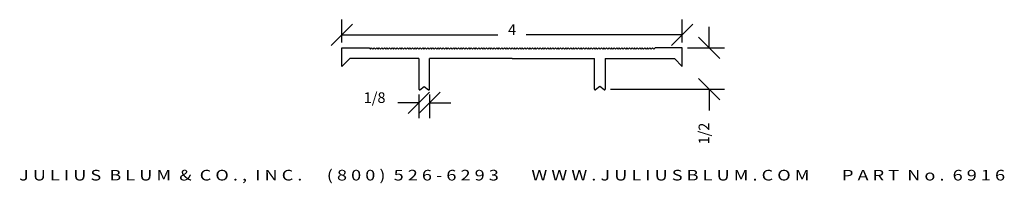
# Model space of a CAD drawing. Extents: x -1 to 10.6, y -0.1 to 1.8.
import ezdxf
from ezdxf.enums import TextEntityAlignment as Align

# ---------------------------------------------------------------- set-up
doc = ezdxf.new("R2010")
doc.units = 0
doc.header["$MEASUREMENT"] = 0
doc.layers.get('0').update_dxf_attribs({"linetype": 'CONTINUOUS'})
doc.layers.get('DEFPOINTS').update_dxf_attribs({"linetype": 'CONTINUOUS'})
doc.layers.add('ADP1DETAIL', color=7, linetype='CONTINUOUS')
doc.layers.add('ADPDIM', color=3, linetype='CONTINUOUS')
doc.styles.add('ARIAL_WIDE', font='ARIAL.TTF', dxfattribs={"width": 1.25})
doc.dimstyles.get("Standard").update_dxf_attribs({"dimtxt": 0.18, "dimasz": 0.18, "dimexe": 0.18, "dimexo": 0.0625, "dimgap": 0.09, "dimtad": 0, "dimtih": 1, "dimtoh": 1, "dimdec": 4, "dimzin": 0, "dimtxsty": 'STANDARD', "dimcen": 0.09, "dimazin": 3, "dimtfac": 1, "dimtdec": 4, "dimtofl": 0, "dimtmove": 0, "dimatfit": 3, "dimtolj": 1, "dimtzin": 0})

# ---------------------------------------------------------------- blocks, each defined once
blk = doc.blocks.new('*D1')
at = {"color": 0, "linetype": 'BYBLOCK'}
for p, q in [((7.131, 1.449), (7.131, 1.699)), ((7.256, 1.324), (7.006, 1.574)), ((6.877, 1.449), (7.311, 1.449)), ((7.256, 0.838), (7.006, 1.088)), ((5.971, 0.963), (7.311, 0.963)), ((7.131, 0.963), (7.131, 0.713))]:
    blk.add_line(p, q, dxfattribs=at)
at = {"layer": 'DEFPOINTS', "color": 0, "linetype": 'BYBLOCK'}
for p in [(6.814, 1.449), (5.908, 0.963), (7.131, 0.963)]:
    blk.add_point(p, dxfattribs=at)
at = {"color": 0, "linetype": 'BYBLOCK'}
blk.add_text('1/2', height=0.125, rotation=90, dxfattribs=at).set_placement((7.131, 0.442), align=Align.CENTER)
blk = doc.blocks.new('*D0')
at = {"color": 0, "linetype": 'BYBLOCK'}
for p, q in [((2.814, 1.512), (2.814, 1.782)), ((6.814, 1.512), (6.814, 1.782)), ((2.689, 1.477), (2.939, 1.727)), ((6.689, 1.477), (6.939, 1.727)), ((2.814, 1.602), (4.647, 1.602)), ((6.814, 1.602), (4.981, 1.602))]:
    blk.add_line(p, q, dxfattribs=at)
at = {"layer": 'DEFPOINTS', "color": 0, "linetype": 'BYBLOCK'}
for p in [(6.814, 1.602), (2.814, 1.449), (6.814, 1.449)]:
    blk.add_point(p, dxfattribs=at)
at = {"color": 0, "linetype": 'BYBLOCK'}
blk.add_text('4', height=0.125, dxfattribs=at).set_placement((4.814, 1.602), align=Align.CENTER)
blk = doc.blocks.new('*D2')
at = {"color": 0, "linetype": 'BYBLOCK'}
for p, q in [((3.595, 0.677), (3.845, 0.927)), ((3.72, 0.677), (3.97, 0.927)), ((3.72, 0.901), (3.72, 0.622)), ((3.845, 0.901), (3.845, 0.622)), ((3.72, 0.802), (3.47, 0.802)), ((3.845, 0.802), (4.095, 0.802))]:
    blk.add_line(p, q, dxfattribs=at)
at = {"layer": 'DEFPOINTS', "color": 0, "linetype": 'BYBLOCK'}
for p in [(3.72, 0.963), (3.845, 0.963), (3.72, 0.802)]:
    blk.add_point(p, dxfattribs=at)
at = {"color": 0, "linetype": 'BYBLOCK'}
blk.add_text('1/8', height=0.125, dxfattribs=at).set_placement((3.199, 0.802), align=Align.CENTER)

msp = doc.modelspace()

# ---------------------------------------------------------------- linework, layer by layer
at = {"layer": 'ADP1DETAIL'}
for p, q in [((2.81407, 1.4492), (3.13407, 1.4492)), ((2.81407, 1.2312), (2.81407, 1.4492)), ((3.13407, 1.4492), (3.14907, 1.4342)), ((3.14907, 1.4342), (3.16407, 1.4492)), ((3.16407, 1.4492), (3.17907, 1.4342)), ((3.17907, 1.4342), (3.19407, 1.4492)), ((3.19407, 1.4492), (3.20907, 1.4342)), ((3.20907, 1.4342), (3.22407, 1.4492)), ((3.22407, 1.4492), (3.23907, 1.4342)), ((3.23907, 1.4342), (3.25407, 1.4492)), ((3.25407, 1.4492), (3.26907, 1.4342)), ((3.26907, 1.4342), (3.28407, 1.4492)), ((3.28407, 1.4492), (3.29907, 1.4342)), ((3.29907, 1.4342), (3.31407, 1.4492)), ((3.31407, 1.4492), (3.32907, 1.4342)), ((3.32907, 1.4342), (3.34407, 1.4492)), ((3.34407, 1.4492), (3.35907, 1.4342)), ((3.35907, 1.4342), (3.37407, 1.4492)), ((3.37407, 1.4492), (3.38907, 1.4342)), ((3.38907, 1.4342), (3.40407, 1.4492)), ((3.40407, 1.4492), (3.41907, 1.4342)), ((3.41907, 1.4342), (3.43407, 1.4492)), ((3.43407, 1.4492), (3.44907, 1.4342)), ((3.44907, 1.4342), (3.46407, 1.4492)), ((3.46407, 1.4492), (3.47907, 1.4342)), ((3.47907, 1.4342), (3.49407, 1.4492)), ((3.49407, 1.4492), (3.50907, 1.4342)), ((3.50907, 1.4342), (3.52407, 1.4492)), ((3.52407, 1.4492), (3.53907, 1.4342)), ((3.53907, 1.4342), (3.55407, 1.4492)), ((3.55407, 1.4492), (3.56907, 1.4342)), ((3.56907, 1.4342), (3.58407, 1.4492)), ((3.58407, 1.4492), (3.59907, 1.4342)), ((3.59907, 1.4342), (3.61407, 1.4492)), ((3.61407, 1.4492), (3.62907, 1.4342)), ((3.62907, 1.4342), (3.64407, 1.4492)), ((3.64407, 1.4492), (3.65907, 1.4342)), ((3.65907, 1.4342), (3.67407, 1.4492)), ((3.67407, 1.4492), (3.68907, 1.4342)), ((3.68907, 1.4342), (3.70407, 1.4492)), ((3.70407, 1.4492), (3.71907, 1.4342)), ((3.71907, 1.4342), (3.73407, 1.4492)), ((3.73407, 1.4492), (3.74907, 1.4342)), ((3.74907, 1.4342), (3.76407, 1.4492)), ((3.76407, 1.4492), (3.77907, 1.4342)), ((3.77907, 1.4342), (3.79407, 1.4492)), ((3.79407, 1.4492), (3.80907, 1.4342)), ((3.80907, 1.4342), (3.82407, 1.4492)), ((3.82407, 1.4492), (3.83907, 1.4342)), ((3.83907, 1.4342), (3.85407, 1.4492)), ((3.85407, 1.4492), (3.86907, 1.4342)), ((3.86907, 1.4342), (3.88407, 1.4492)), ((3.88407, 1.4492), (3.89907, 1.4342)), ((3.89907, 1.4342), (3.91407, 1.4492)), ((3.91407, 1.4492), (3.92907, 1.4342)), ((3.92907, 1.4342), (3.94407, 1.4492)), ((3.94407, 1.4492), (3.95907, 1.4342)), ((3.95907, 1.4342), (3.97407, 1.4492)), ((3.97407, 1.4492), (3.98907, 1.4342)), ((3.98907, 1.4342), (4.00407, 1.4492)), ((4.00407, 1.4492), (4.01907, 1.4342)), ((4.01907, 1.4342), (4.03407, 1.4492)), ((4.03407, 1.4492), (4.04907, 1.4342)), ((4.04907, 1.4342), (4.06407, 1.4492)), ((4.06407, 1.4492), (4.07907, 1.4342)), ((4.07907, 1.4342), (4.09407, 1.4492)), ((4.09407, 1.4492), (4.10907, 1.4342)), ((4.10907, 1.4342), (4.12407, 1.4492)), ((4.12407, 1.4492), (4.13907, 1.4342)), ((4.13907, 1.4342), (4.15407, 1.4492)), ((4.15407, 1.4492), (4.16907, 1.4342)), ((4.16907, 1.4342), (4.18407, 1.4492)), ((4.18407, 1.4492), (4.19907, 1.4342)), ((4.19907, 1.4342), (4.21407, 1.4492)), ((4.21407, 1.4492), (4.22907, 1.4342)), ((4.22907, 1.4342), (4.24407, 1.4492)), ((4.24407, 1.4492), (4.25907, 1.4342)), ((4.25907, 1.4342), (4.27407, 1.4492)), ((4.27407, 1.4492), (4.28907, 1.4342)), ((4.28907, 1.4342), (4.30407, 1.4492)), ((4.30407, 1.4492), (4.31907, 1.4342)), ((4.31907, 1.4342), (4.33407, 1.4492)), ((4.33407, 1.4492), (4.34907, 1.4342)), ((4.34907, 1.4342), (4.36407, 1.4492)), ((4.36407, 1.4492), (4.37907, 1.4342)), ((4.37907, 1.4342), (4.39407, 1.4492)), ((4.39407, 1.4492), (4.40907, 1.4342)), ((4.40907, 1.4342), (4.42407, 1.4492)), ((4.42407, 1.4492), (4.43907, 1.4342)), ((4.43907, 1.4342), (4.45407, 1.4492)), ((4.45407, 1.4492), (4.46907, 1.4342)), ((4.46907, 1.4342), (4.48407, 1.4492)), ((4.48407, 1.4492), (4.49907, 1.4342)), ((4.49907, 1.4342), (4.51407, 1.4492)), ((4.51407, 1.4492), (4.52907, 1.4342)), ((4.52907, 1.4342), (4.54407, 1.4492)), ((4.54407, 1.4492), (4.55907, 1.4342)), ((4.55907, 1.4342), (4.57407, 1.4492)), ((4.57407, 1.4492), (4.58907, 1.4342)), ((4.58907, 1.4342), (4.60407, 1.4492)), ((4.60407, 1.4492), (4.61907, 1.4342)), ((4.61907, 1.4342), (4.63407, 1.4492)), ((4.63407, 1.4492), (4.64907, 1.4342)), ((4.64907, 1.4342), (4.66407, 1.4492)), ((4.66407, 1.4492), (4.67907, 1.4342)), ((4.67907, 1.4342), (4.69407, 1.4492)), ((4.69407, 1.4492), (4.70907, 1.4342)), ((4.70907, 1.4342), (4.72407, 1.4492)), ((4.72407, 1.4492), (4.73907, 1.4342)), ((4.73907, 1.4342), (4.75407, 1.4492)), ((4.75407, 1.4492), (4.76907, 1.4342)), ((4.76907, 1.4342), (4.78407, 1.4492)), ((4.78407, 1.4492), (4.79907, 1.4342)), ((4.79907, 1.4342), (4.81407, 1.4492)), ((4.82907, 1.4342), (4.81407, 1.4492)), ((4.84407, 1.4492), (4.82907, 1.4342)), ((4.85907, 1.4342), (4.84407, 1.4492)), ((4.87407, 1.4492), (4.85907, 1.4342)), ((4.88907, 1.4342), (4.87407, 1.4492)), ((4.90407, 1.4492), (4.88907, 1.4342)), ((4.91907, 1.4342), (4.90407, 1.4492)), ((4.93407, 1.4492), (4.91907, 1.4342)), ((4.94907, 1.4342), (4.93407, 1.4492)), ((4.96407, 1.4492), (4.94907, 1.4342)), ((4.97907, 1.4342), (4.96407, 1.4492)), ((4.99407, 1.4492), (4.97907, 1.4342)), ((5.00907, 1.4342), (4.99407, 1.4492)), ((5.02407, 1.4492), (5.00907, 1.4342)), ((5.03907, 1.4342), (5.02407, 1.4492)), ((5.05407, 1.4492), (5.03907, 1.4342)), ((5.06907, 1.4342), (5.05407, 1.4492)), ((5.08407, 1.4492), (5.06907, 1.4342)), ((5.09907, 1.4342), (5.08407, 1.4492)), ((5.11407, 1.4492), (5.09907, 1.4342)), ((5.12907, 1.4342), (5.11407, 1.4492)), ((5.14407, 1.4492), (5.12907, 1.4342)), ((5.15907, 1.4342), (5.14407, 1.4492)), ((5.17407, 1.4492), (5.15907, 1.4342)), ((5.18907, 1.4342), (5.17407, 1.4492)), ((5.20407, 1.4492), (5.18907, 1.4342)), ((5.21907, 1.4342), (5.20407, 1.4492)), ((5.23407, 1.4492), (5.21907, 1.4342)), ((5.24907, 1.4342), (5.23407, 1.4492)), ((5.26407, 1.4492), (5.24907, 1.4342)), ((5.27907, 1.4342), (5.26407, 1.4492)), ((5.29407, 1.4492), (5.27907, 1.4342)), ((5.30907, 1.4342), (5.29407, 1.4492)), ((5.32407, 1.4492), (5.30907, 1.4342)), ((5.33907, 1.4342), (5.32407, 1.4492)), ((5.35407, 1.4492), (5.33907, 1.4342)), ((5.36907, 1.4342), (5.35407, 1.4492)), ((5.38407, 1.4492), (5.36907, 1.4342)), ((5.39907, 1.4342), (5.38407, 1.4492)), ((5.41407, 1.4492), (5.39907, 1.4342)), ((5.42907, 1.4342), (5.41407, 1.4492)), ((5.44407, 1.4492), (5.42907, 1.4342)), ((5.45907, 1.4342), (5.44407, 1.4492)), ((5.47407, 1.4492), (5.45907, 1.4342)), ((5.48907, 1.4342), (5.47407, 1.4492)), ((5.50407, 1.4492), (5.48907, 1.4342)), ((5.51907, 1.4342), (5.50407, 1.4492)), ((5.53407, 1.4492), (5.51907, 1.4342)), ((5.54907, 1.4342), (5.53407, 1.4492)), ((5.56407, 1.4492), (5.54907, 1.4342)), ((5.57907, 1.4342), (5.56407, 1.4492)), ((5.59407, 1.4492), (5.57907, 1.4342)), ((5.60907, 1.4342), (5.59407, 1.4492)), ((5.62407, 1.4492), (5.60907, 1.4342)), ((5.63907, 1.4342), (5.62407, 1.4492)), ((5.65407, 1.4492), (5.63907, 1.4342)), ((5.66907, 1.4342), (5.65407, 1.4492)), ((5.68407, 1.4492), (5.66907, 1.4342)), ((5.69907, 1.4342), (5.68407, 1.4492)), ((5.71407, 1.4492), (5.69907, 1.4342)), ((5.72907, 1.4342), (5.71407, 1.4492)), ((5.74407, 1.4492), (5.72907, 1.4342)), ((5.75907, 1.4342), (5.74407, 1.4492)), ((5.77407, 1.4492), (5.75907, 1.4342)), ((5.78907, 1.4342), (5.77407, 1.4492)), ((5.80407, 1.4492), (5.78907, 1.4342)), ((5.81907, 1.4342), (5.80407, 1.4492)), ((5.83407, 1.4492), (5.81907, 1.4342)), ((5.84907, 1.4342), (5.83407, 1.4492)), ((5.86407, 1.4492), (5.84907, 1.4342)), ((5.87907, 1.4342), (5.86407, 1.4492)), ((5.89407, 1.4492), (5.87907, 1.4342)), ((5.90907, 1.4342), (5.89407, 1.4492)), ((5.92407, 1.4492), (5.90907, 1.4342)), ((5.93907, 1.4342), (5.92407, 1.4492)), ((5.95407, 1.4492), (5.93907, 1.4342)), ((5.96907, 1.4342), (5.95407, 1.4492)), ((5.98407, 1.4492), (5.96907, 1.4342)), ((5.99907, 1.4342), (5.98407, 1.4492)), ((6.01407, 1.4492), (5.99907, 1.4342)), ((6.02907, 1.4342), (6.01407, 1.4492)), ((6.04407, 1.4492), (6.02907, 1.4342)), ((6.05907, 1.4342), (6.04407, 1.4492)), ((6.07407, 1.4492), (6.05907, 1.4342)), ((6.08907, 1.4342), (6.07407, 1.4492)), ((6.10407, 1.4492), (6.08907, 1.4342)), ((6.11907, 1.4342), (6.10407, 1.4492)), ((6.13407, 1.4492), (6.11907, 1.4342)), ((6.14907, 1.4342), (6.13407, 1.4492)), ((6.16407, 1.4492), (6.14907, 1.4342)), ((6.17907, 1.4342), (6.16407, 1.4492)), ((6.19407, 1.4492), (6.17907, 1.4342)), ((6.20907, 1.4342), (6.19407, 1.4492)), ((6.22407, 1.4492), (6.20907, 1.4342)), ((6.23907, 1.4342), (6.22407, 1.4492)), ((6.25407, 1.4492), (6.23907, 1.4342)), ((6.26907, 1.4342), (6.25407, 1.4492)), ((6.28407, 1.4492), (6.26907, 1.4342)), ((6.29907, 1.4342), (6.28407, 1.4492)), ((6.31407, 1.4492), (6.29907, 1.4342)), ((6.32907, 1.4342), (6.31407, 1.4492)), ((6.34407, 1.4492), (6.32907, 1.4342)), ((6.35907, 1.4342), (6.34407, 1.4492)), ((6.37407, 1.4492), (6.35907, 1.4342)), ((6.38907, 1.4342), (6.37407, 1.4492)), ((6.40407, 1.4492), (6.38907, 1.4342)), ((6.41907, 1.4342), (6.40407, 1.4492)), ((6.43407, 1.4492), (6.41907, 1.4342)), ((6.44907, 1.4342), (6.43407, 1.4492)), ((6.46407, 1.4492), (6.44907, 1.4342)), ((6.47907, 1.4342), (6.46407, 1.4492)), ((6.49407, 1.4492), (6.47907, 1.4342)), ((6.81407, 1.4492), (6.49407, 1.4492)), ((6.81407, 1.2312), (6.81407, 1.4492)), ((2.81407, 1.2312), (2.90707, 1.3242)), ((3.72007, 1.3242), (2.90707, 1.3242)), ((3.72007, 1.3242), (3.72007, 0.96304)), ((3.84507, 0.96304), (3.84507, 1.3242)), ((4.81407, 1.3242), (3.84507, 1.3242)), ((4.81407, 1.3242), (5.78307, 1.3242)), ((5.78307, 0.96304), (5.78307, 1.3242)), ((5.90807, 1.3242), (5.90807, 0.96304)), ((5.90807, 1.3242), (6.72107, 1.3242)), ((6.81407, 1.2312), (6.72107, 1.3242)), ((3.73122, 0.9574), (3.78257, 0.9952)), ((3.78257, 0.9952), (3.83392, 0.9574)), ((5.84557, 0.9952), (5.79422, 0.9574)), ((5.89692, 0.9574), (5.84557, 0.9952))]:
    msp.add_line(p, q, dxfattribs=at)
for centre, start, end in [((3.72707, 0.96304), 180, 306.353068), ((3.83807, 0.96304), 233.646932, 0), ((5.79007, 0.96304), 180, 306.353068), ((5.90107, 0.96304), 233.646932, 0)]:
    msp.add_arc(centre, 0.007, start, end, dxfattribs=at)

# ---------------------------------------------------------------- texts
at = {"layer": 'ADPDIM', "style": 'ARIAL_WIDE', "width": 1.25}
msp.add_text('J U L I U S  B L U M  &  C O . ,  I N C .      ( 8 0 0 )  5 2 6 - 6 2 9 3        W W W . J U L I U S B L U M . C O M        P A R T  N o .  6 9 1 6', height=0.125, dxfattribs=at).set_placement((4.81407, -0.1103), align=Align.CENTER)

# ---------------------------------------------------------------- dimensions: what is measured, and where the dimension line sits
at = {"layer": 'ADPDIM'}
for base, p1, p2, picture, middle in [((6.81407, 1.60172), (2.81407, 1.4492), (6.81407, 1.4492), '*D0', (4.81407, 1.60172)), ((3.72007, 0.80202), (3.84507, 0.96304), (3.72007, 0.96304), '*D2', (3.19924, 0.80202))]:
    dim = msp.add_linear_dim(base=base, p1=p1, p2=p2, dimstyle='Standard', dxfattribs=at)
    dim.commit()
    dim.dimension.update_dxf_attribs({"geometry": picture, "text_midpoint": middle})
dim = msp.add_linear_dim(base=(7.13055, 0.96304), p1=(6.81407, 1.4492), p2=(5.90807, 0.96304), angle=90, dimstyle='Standard', dxfattribs=at)
dim.commit()
dim.dimension.update_dxf_attribs({"geometry": '*D1', "text_midpoint": (7.13055, 0.44221)})

doc.saveas('drawing.dxf')
